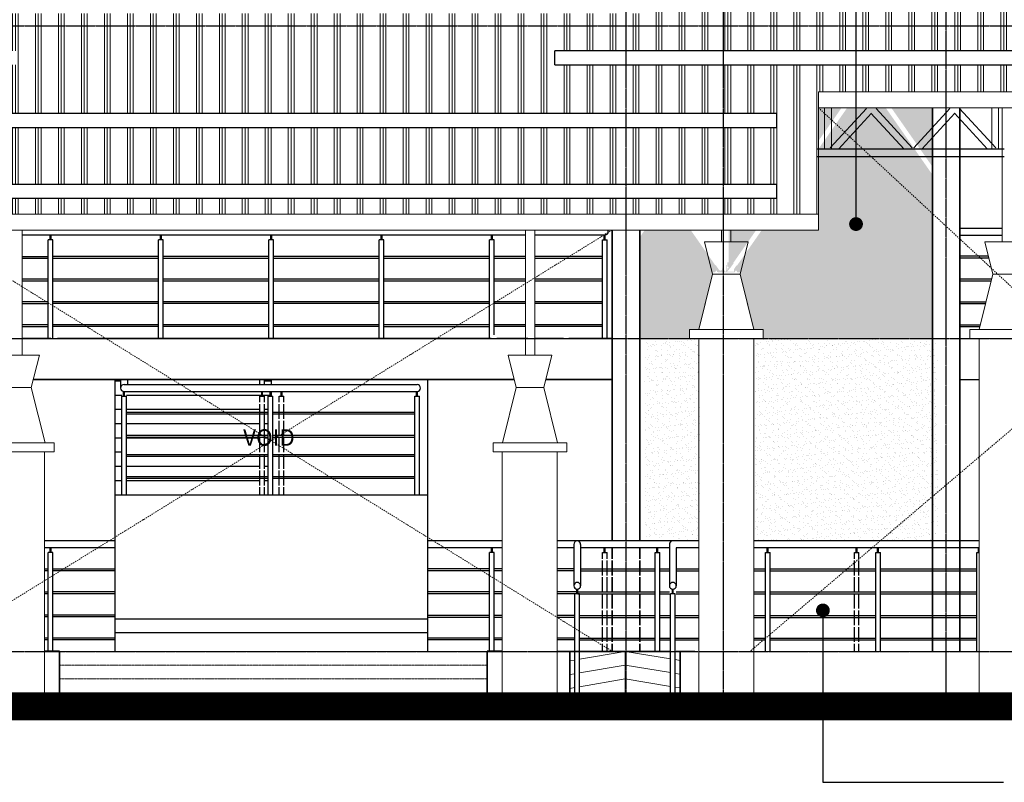
# Model space of a CAD drawing. Units: inches. Extents: x 115952 to 966119, y -755850 to 18208.
# Drawn here: x 249516 to 260226, y -402231 to -393942 of the extents above; entities that cross this region are included whole.
import ezdxf
from ezdxf.enums import TextEntityAlignment as Align

# ---------------------------------------------------------------- set-up
doc = ezdxf.new("R2010")
doc.units = ezdxf.units.IN
doc.header["$MEASUREMENT"] = 0
doc.linetypes.add('CENTER2', pattern=[1.125, 0.75, -0.125, 0.125, -0.125])
doc.linetypes.add('DASHDOT', pattern=[1, 0.5, -0.25, 0, -0.25])
for name, color, linetype, lineweight in [('A-FLOR-OTLN', 2, 'Continuous', 9), ('A-FLOR-STRS', 2, 'Continuous', 9), ('A-ROOF', 4, 'Continuous', 9), ('A-WALL', 2, 'Continuous', 9), ('BCOLUMN', 4, 'Continuous', 35), ('deshdot', 252, 'DASHDOT', 15), ('GRID', 8, 'DASHDOT', 9), ('HATCH', 8, 'Continuous', 5)]:
    doc.layers.add(name, color=color, linetype=linetype, lineweight=lineweight)
for name, color, linetype in [('BDIM100', 15, 'Continuous'), ('BGD8', 8, 'CENTER2'), ('BRAILING', 5, 'Continuous'), ('BSPEC100', 15, 'Continuous'), ('cubicle', 7, 'Continuous')]:
    doc.layers.add(name, color=color, linetype=linetype)
doc.styles.add('ARIAL', font='ARIAL.TTF', dxfattribs={"width": 0.8})
doc.dimstyles.new('DIM100$7', dxfattribs={"dimtxt": 180, "dimasz": 150, "dimexe": 150, "dimexo": 0, "dimgap": 70, "dimtad": 1, "dimtoh": 1, "dimdec": 0, "dimzin": 0, "dimdsep": 46, "dimtxsty": 'ARIAL', "dimblk": 'ARCHTICK', "dimcen": 0, "dimdle": 150, "dimclrd": 256, "dimclre": 256, "dimclrt": 1, "dimadec": 0, "dimazin": 0, "dimtfac": 1, "dimtdec": 0, "dimtmove": 0, "dimatfit": 3, "dimldrblk": 'DOT', "dimfxl": 0, "dimtolj": 1, "dimtzin": 0, "dimlwd": -1, "dimlwe": -1, "dimarcsym": 0})
pattern_1 = [(37.5, (-774080.85, -168201.74), (-3.149668, 96.3411885), [0, -76, 0, -85, 0, -81.25]), (7.5, (-774080.85, -168201.74), (88.488835, 141.107303), [0, -41, 0, -68.5, 0, -26.25]), (327.5, (-774142.35, -168201.74), (155.707093, 0.282953), [0, -25, 0, -90, 0, -117.5]), (317.5, (-774142.35, -168201.74), (150.30633, 43.883778), [0, -12.5, 0, -59, 0, -67.5])]

# ---------------------------------------------------------------- blocks, each defined once
blk = doc.blocks.new('_ARCHTICK')
at = {"color": 0, "linetype": 'ByBlock', "const_width": 0.15}
blk.add_lwpolyline([(-0.5, -0.5), (0.5, 0.5)], dxfattribs=at)
blk = doc.blocks.new('_DOT')
at = {"color": 0, "linetype": 'ByBlock'}
blk.add_line((-0.5, 0), (-1, 0), dxfattribs=at)
at = {"color": 0, "linetype": 'ByBlock', "const_width": 0.5}
blk.add_lwpolyline([(-0.25, 0, 1), (0.25, 0, 1)], format="xyb", close=True, dxfattribs=at)

msp = doc.modelspace()

# ---------------------------------------------------------------- hatches: boundary and pattern name
at = {"layer": 'BCOLUMN', "ltscale": 5}
h = msp.add_hatch(dxfattribs=at)
h.set_pattern_fill('AR-SAND', color=8, scale=50, style=0)
h.set_pattern_definition(pattern_1)
h.paths.add_polyline_path([(259442.9, -394898.3), (258996.1, -394898.3), (259442.9, -395537.8)], flags=17)
h.paths.add_polyline_path([(258935.1, -394898.3), (258517.4, -394898.3), (258203.5, -395347.5), (258203.5, -396227.5), (257588.7, -396227.5), (257319.7, -396612.5), (257315.6, -396609.6), (257284.5, -396654.3), (257286.8, -396679.9), (257294, -396679.9), (257298.6, -396674.6), (257300.6, -396676.9), (257301.3, -396676.9), (257301.3, -396669.3), (257312.9, -396669.3), (257312.9, -396676.9), (257319.1, -396676.9), (257319.1, -396685.7), (257322.2, -396685.7), (257322.2, -396687.5), (257351.4, -396687.5), (257351.4, -396707.5), (257501.4, -397307.5), (257601.4, -397307.5), (257601.4, -397407.5), (259442.9, -397407.5), (259442.9, -395625.1)])
h.paths.add_polyline_path([(258456.4, -394898.3), (258203.5, -394898.3), (258203.5, -395260.2)], flags=17)
h.paths.add_polyline_path([(257527.7, -396227.5), (257226.4, -396227.5), (257226.4, -396578.1), (257213.4, -396578.1), (257213.4, -396625.9), (257214.6, -396625.9), (257214.6, -396627.3), (257222.2, -396627.3), (257222.2, -396631.2), (257226.9, -396631.2), (257226.9, -396638.5), (257222.2, -396638.5), (257222.2, -396642.3), (257214.6, -396642.3), (257214.6, -396644.3), (257213.4, -396644.3), (257213.4, -396660.6), (257205.4, -396660.6), (257205.4, -396679.9), (257210.7, -396679.9), (257245.6, -396637.4, -0.0915815), (257251.2, -396632.1), (257282.9, -396586.7), (257278.8, -396583.9)])
h.paths.add_polyline_path([(257176.4, -396227.5), (256875.1, -396227.5), (257124.1, -396583.9), (257120, -396586.7), (257151.7, -396632.1, -0.0915815), (257157.2, -396637.4), (257192.2, -396679.9), (257197.4, -396679.9), (257197.4, -396660.6), (257189.4, -396660.6), (257189.4, -396644.3), (257188.3, -396644.3), (257188.3, -396642.3), (257182.7, -396642.3), (257182.7, -396638.5), (257178, -396638.5), (257178, -396631.2), (257182.7, -396631.2), (257182.7, -396627.3), (257188.3, -396627.3), (257188.3, -396625.9), (257189.4, -396625.9), (257189.4, -396578.1), (257176.4, -396578.1)])
h.paths.add_polyline_path([(256814.1, -396227.5), (256807.4, -396227.5), (256315.3, -396227.5), (256259.9, -396306.8), (256259.9, -397407.5), (256801.4, -397407.5), (256801.4, -397307.5), (256901.4, -397307.5), (257029.5, -396795.3), (257051.4, -396707.5), (257051.4, -396687.5), (257080.6, -396687.5), (257080.6, -396685.7), (257083.8, -396685.7), (257083.8, -396676.9), (257089.9, -396676.9), (257089.9, -396669.3), (257101.6, -396669.3), (257101.6, -396676.9), (257102.2, -396676.9), (257100.7, -396678.6), (257100.7, -396685.7), (257110.1, -396685.7), (257110.1, -396687.5), (257292.7, -396687.5), (257292.7, -396685.7), (257295.1, -396685.7), (257295.1, -396679.9), (257205.4, -396679.9), (257205.4, -396607.4), (257197.4, -396607.4), (257197.4, -396660.6), (257189.4, -396660.6), (257189.4, -396644.3), (257188.3, -396644.3), (257188.3, -396642.3), (257182.7, -396642.3), (257182.7, -396638.5), (257178, -396638.5), (257178, -396631.2), (257182.7, -396631.2), (257182.7, -396627.3), (257188.3, -396627.3), (257188.3, -396625.9), (257189.4, -396625.9), (257189.4, -396578.1), (257176.4, -396578.1), (257176.4, -396227.5), (256875.1, -396227.5), (257124.1, -396583.9), (257120, -396586.7), (257155.1, -396637, -1), (257122.3, -396659.9), (257087.2, -396609.6), (257083.1, -396612.5)])
h = msp.add_hatch(dxfattribs=at)
h.set_pattern_fill('AR-SAND', color=8, scale=50, style=0)
h.set_pattern_definition(pattern_1)
h.paths.add_polyline_path([(256913.3, -399607.8), (256913.3, -397407.5), (256315.2, -397407.5), (256317.6, -399607.5)])
h.paths.add_polyline_path([(259500.6, -399607.5), (259500.6, -397407.5), (257513, -397407.5), (257512.9, -399607.5)])
at = {"layer": 'HATCH', "ltscale": 5}
h = msp.add_hatch(dxfattribs=at)
h.set_pattern_fill('PLAST', color=256, scale=1000, angle=90, style=0)
h.paths.add_polyline_path([(243457.1, -393237.5), (241950.7, -393237.5), (241950.7, -393875.6), (238447.5, -393875.6), (238447.5, -394723.9), (246388.9, -394723.9), (246388.9, -396056.7), (258203.5, -396056.7), (258203.5, -394723.9), (266098.7, -394723.9), (266098.7, -393875.6), (262551.9, -393875.6), (262551.9, -392898.6), (256277.9, -392898.6), (256277.9, -393875.6), (243457.1, -393875.6)])
h.paths.add_polyline_path([(238778, -394431), (238778, -394281), (249490, -394281), (249490, -394431)], flags=16)
h.paths.add_polyline_path([(246842.5, -394962), (246842.5, -395112), (257749.9, -395112), (257749.9, -394962)], flags=16)
h.paths.add_polyline_path([(246842.5, -395732.7), (246842.5, -395882.7), (257749.9, -395882.7), (257749.9, -395732.7)], flags=16)
h.paths.add_polyline_path([(265780, -394431), (265780, -394281), (255338.5, -394281), (255338.5, -394431)], flags=16)

# ---------------------------------------------------------------- linework, layer by layer
at = {"color": 15, "linetype": 'Continuous', "ltscale": 5}
for p, q in [((258332.1, -395335.5), (258725.9, -394905.5)), ((258420.7, -395349.8), (258781.2, -394956.2)), ((259136, -395349.8), (258775.4, -394956.2)), ((259224.6, -395335.5), (258830.8, -394905.5)), ((259240.2, -395335.5), (259634, -394905.5)), ((259328.7, -395349.8), (259689.3, -394956.2)), ((260044.1, -395349.8), (259683.5, -394956.2)), ((260132.6, -395335.5), (259738.8, -394905.5)), ((260223.6, -395349.8, -16.4), (258182.2, -395349.8, -16.4)), ((260223.6, -395430.7, -16.4), (258182.2, -395430.7, -16.4))]:
    msp.add_line(p, q, dxfattribs=at)
at = {"layer": 'A-FLOR-OTLN'}
for p, q in [((257460.4, -400807.5, 0), (259951.6, -400807.5, 0)), ((260116.8, -401257.5, 0), (255218, -401257.5, 0)), ((263156.8, -401257.5, 0), (260116.8, -401257.5, 0))]:
    msp.add_line(p, q, dxfattribs=at)
at = {"layer": 'A-FLOR-STRS'}
for p, q in [((254600.2, -400807.5, 0), (249948.6, -400807.5, 0)), ((255500.5, -401257.5, 0), (249048.9, -401257.5, 0))]:
    msp.add_line(p, q, dxfattribs=at)
at = {"layer": 'A-ROOF'}
for p, q in [((258203.5, -396227.5, 0), (258203.5, -394723.9, 0)), ((258203.5, -394723.9, 0), (266098.7, -394723.9, 0)), ((266098.7, -394898.3, 0), (258203.5, -394898.3, 0)), ((246388.9, -396056.7, 0), (258203.5, -396056.7, 0)), ((258203.5, -396227.5, 0), (246388.9, -396227.5, 0)), ((257250.4, -396227.5, 0), (256850.4, -396227.5, 0)), ((249254.9, -397589.1, 0), (249729.9, -397589.1, 0)), ((249729.9, -397589.1, 0), (249642.4, -397939.1, 0)), ((254830.1, -397589.1, 0), (255305.1, -397589.1, 0)), ((254917.6, -397939.1, 0), (254830.1, -397589.1, 0)), ((255305.1, -397589.1, 0), (255217.6, -397939.1, 0)), ((249342.4, -397939.1, 0), (249642.4, -397939.1, 0)), ((249792.4, -398539.1, 0), (249642.4, -397939.1, 0)), ((254917.6, -397939.1, 0), (254767.6, -398539.1, 0)), ((254917.6, -397939.1, 0), (255217.6, -397939.1, 0)), ((255367.6, -398539.1, 0), (255217.6, -397939.1, 0)), ((249092.4, -398539.1, 0), (249892.4, -398539.1, 0)), ((249892.4, -398539.1, 0), (249892.4, -398639.1, 0)), ((254667.6, -398539.1, 0), (254667.6, -398639.1, 0)), ((254667.6, -398539.1, 0), (255467.6, -398539.1, 0)), ((255467.6, -398539.1, 0), (255467.6, -398639.1, 0)), ((249092.4, -398639.1, 0), (249892.4, -398639.1, 0)), ((249786.7, -401257.5, -8.2), (249786.4, -398639.1, -8.2)), ((254667.6, -398639.1, 0), (255467.6, -398639.1, 0)), ((254762.2, -398639.1, -8.2), (254762.3, -401257.5, -8.2)), ((255361.8, -401257.5, -8.2), (255361.6, -398639.1, -8.2))]:
    msp.add_line(p, q, dxfattribs=at)
at = {"layer": 'A-ROOF', "color": 3}
for p, q in [((260201.2, -396357.8, 0), (260201.2, -394899.2, 0)), ((249542.4, -397589.1, 0), (249542.4, -396227.5, 0)), ((255017.6, -397589.1, 0), (255017.6, -396227.5, 0)), ((255117.6, -397589.1, 0), (255117.6, -396227.5, 0)), ((257151.4, -396357.5, 0), (257151.4, -396227.5, 0)), ((257251.4, -396357.5, 0), (257251.4, -396227.5, 0)), ((257438.9, -396357.5, 0), (256963.9, -396357.5, 0)), ((256963.9, -396357.5, 0), (257051.4, -396707.5, 0)), ((257351.4, -396707.5, 0), (257438.9, -396357.5, 0)), ((260013.7, -396357.8, 0), (260488.7, -396357.8, 0)), ((260101.2, -396707.8, 0), (260013.7, -396357.8, 0)), ((256901.4, -397307.5, 0), (257051.4, -396707.5, 0)), ((257351.4, -396707.5, 0), (257051.4, -396707.5, 0)), ((257351.4, -396707.5, 0), (257501.4, -397307.5, 0)), ((259951.2, -397307.8, 0), (260101.2, -396707.8, 0)), ((260101.2, -396707.8, 0), (260401.2, -396707.8, 0)), ((256901.4, -397307.5, 0), (257029.5, -396795.3, 0)), ((257373.4, -396795.3, 0), (257501.4, -397307.5, 0)), ((256801.4, -397307.5, 0), (256801.4, -397407.5, 0)), ((257601.4, -397307.5, 0), (256801.4, -397307.5, 0)), ((257601.4, -397307.5, 0), (257601.4, -397407.5, 0)), ((259851.2, -397307.8, 0), (259851.2, -397407.8, 0)), ((260651.2, -397307.8, 0), (259851.2, -397307.8, 0)), ((257601.4, -397407.5, 0), (256801.4, -397407.5, 0)), ((256902, -401257.5, -16.4), (256901.5, -397407.5, -16.4)), ((257501.5, -397407.5, -16.4), (257501.9, -401257.5, -16.4)), ((260651.2, -397407.8, 0), (259851.2, -397407.8, 0)), ((259951.6, -401257.5, 0), (259951.2, -397407.8, 0))]:
    msp.add_line(p, q, dxfattribs=at)
at = {"layer": 'A-ROOF', "color": 3, "const_width": 300, "elevation": 0}
msp.add_lwpolyline([(227184.1, -400957.5), (239851.8, -400957.5), (239851.8, -401407.5), (264653.9, -401407.5), (264653.9, -400957.5), (277481.6, -400957.5)], dxfattribs=at)
at = {"layer": 'A-WALL'}
msp.add_line((249926.9, -397407.5, 0), (254632.9, -397407.5, 0), dxfattribs=at)
at = {"layer": 'BCOLUMN', "color": 2, "ltscale": 5}
for p, q in [((259442.9, -394898.3, -24.6), (259442.9, -395625.1, -24.6)), ((259742.9, -394898.3, -24.6), (259742.9, -396054.5, -24.6)), ((259442.9, -395625.1, -24.6), (259442.9, -400807.5, -24.6)), ((259742.9, -396054.5, -24.6), (259742.9, -400807.5, -24.6)), ((255959.9, -396227.5, -24.6), (255959.9, -396736.2, -24.6)), ((256259.9, -396227.5, -24.6), (256259.9, -399607.5, -24.6)), ((255959.9, -396736.2, -24.6), (255959.9, -399607.5, -24.6)), ((249542.4, -397407.5, 0), (249854.7, -397407.5, 0)), ((249926.9, -397407.5, 0), (254644.2, -397407.5, 0)), ((252128.6, -397407.6, 0), (250676.3, -397407.6, -16.4)), ((254705.2, -397407.5, 0), (255042.6, -397407.5, 0)), ((255117.6, -397407.5, 0), (255429.9, -397407.5, 0)), ((255490.9, -397407.5, 0), (255962.2, -397407.5, 0)), ((254895.6, -397851.5, 0), (249664.4, -397851, 0)), ((255962.2, -397851.6, 0), (255239.5, -397851.5, 0)), ((255959.9, -399682.5, -24.6), (255959.9, -399800.4, -24.6)), ((256259.9, -399682.5, -24.6), (256259.9, -399800.4, -24.6)), ((255959.9, -399820.4, -24.6), (255959.9, -399981.1, -24.6)), ((256259.9, -399820.4, -24.6), (256259.9, -399981.1, -24.6)), ((255959.9, -400001.1, -24.6), (255959.9, -400161.8, -24.6)), ((256259.9, -400001.1, -24.6), (256259.9, -400161.8, -24.6)), ((255959.9, -400181.8, -24.6), (255959.9, -400342.5, -24.6)), ((256259.9, -400181.8, -24.6), (256259.9, -400342.5, -24.6)), ((255959.9, -400362.5, -24.6), (255959.9, -400523.2, -24.6)), ((256259.9, -400362.5, -24.6), (256259.9, -400523.2, -24.6)), ((255959.9, -400543.2, -24.6), (255959.9, -400704, -24.6)), ((256259.9, -400543.2, -24.6), (256259.9, -400704, -24.6)), ((255959.9, -400724, -24.6), (255959.9, -400807.5, -24.6)), ((256259.9, -400724, -24.6), (256259.9, -400807.5, -24.6)), ((249786.6, -400807.1, 0), (249948.6, -400807, 0)), ((249948.9, -401256.9, 0), (249948.6, -400807.5, 0)), ((254599.9, -401256.9, 0), (254600.2, -400807.5, 0)), ((254762.3, -400807.1, 0), (254600.2, -400807, 0)), ((255500.2, -400807.5, 0), (255361.8, -400807.4, 0)), ((255499.9, -401257.5, 0), (255500.2, -400807.5, 0)), ((255500.2, -400807.5, 0), (256582.8, -400807.5, -13.1)), ((256657.8, -400807.5, -14), (256860.5, -400807.5, -16.4)), ((256700.2, -400807.5, 0), (256700.3, -401257.5, -0.3))]:
    msp.add_line(p, q, dxfattribs=at)
at = {"layer": 'BGD8', "linetype": 'CENTER2', "ltscale": 10}
for p, q in [((256111.8, -401257.5, -9.2), (256111.8, -381129.4, 0)), ((257173.1, -401257.5, -11.1), (257173.1, -381129.4, -1.9)), ((259594.9, -401257, -9.2), (259594.9, -381128.9, 0)), ((221055.2, -394007.5, 0), (282950.8, -394007.5, 0)), ((221055.2, -397407.5, 0), (282950.8, -397407.5, 0)), ((221055.2, -400807.5, 0), (282950.8, -400807.5, 0)), ((221055.2, -401257.5, 0), (282950.8, -401257.5, 0))]:
    msp.add_line(p, q, dxfattribs=at)
at = {"layer": 'BRAILING', "color": 1, "linetype": 'Continuous'}
for p, q in [((253858.3, -396282.5, -33.1), (249542.4, -396282.5, -8.7)), ((249827.5, -397407.5, 85.6), (249827.5, -396332.5, 65.7)), ((249877.5, -396332.5, 65.7), (249827.5, -396332.5, 65.7)), ((249847.5, -396332.5, 65.7), (249847.5, -396282.5, 65.7)), ((249857.5, -396332.5, 65.7), (249857.5, -396282.5, 65.7)), ((249877.5, -397407.5, 85.6), (249877.5, -396332.5, 65.7)), ((251027.5, -397407.5, 85.6), (251027.5, -396332.5, 65.7)), ((251077.5, -396332.5, 65.7), (251027.5, -396332.5, 65.7)), ((251047.5, -396332.5, 65.7), (251047.5, -396282.5, 65.7)), ((251057.5, -396332.5, 65.7), (251057.5, -396282.5, 65.7)), ((251077.5, -397407.5, 85.6), (251077.5, -396332.5, 65.7)), ((252227.5, -397407.5, 85.6), (252227.5, -396332.5, 65.7)), ((252277.5, -396332.5, 65.7), (252227.5, -396332.5, 65.7)), ((252247.5, -396332.5, 65.7), (252247.5, -396282.5, 65.7)), ((252257.5, -396332.5, 65.7), (252257.5, -396282.5, 65.7)), ((252277.5, -397407.5, 85.6), (252277.5, -396332.5, 65.7)), ((253427.5, -397407.5, 85.6), (253427.5, -396332.5, 65.7)), ((253477.5, -396332.5, 65.7), (253427.5, -396332.5, 65.7)), ((253447.5, -396332.5, 65.7), (253447.5, -396282.5, 65.7)), ((253457.5, -396332.5, 65.7), (253457.5, -396282.5, 65.7)), ((253477.5, -397407.5, 85.6), (253477.5, -396332.5, 65.7)), ((255017.6, -396282.5, -39.7), (253858.3, -396282.5, -33.1)), ((254627.5, -397383.6, 85.2), (254627.5, -396332.5, 65.7)), ((254677.5, -396332.5, 65.7), (254627.5, -396332.5, 65.7)), ((254647.5, -396332.5, 65.7), (254647.5, -396282.5, 65.7)), ((254657.5, -396332.5, 65.7), (254657.5, -396282.5, 65.7)), ((254677.5, -397367.8, 84.9), (254677.5, -396332.5, 65.7)), ((255879.8, -396282.5, -44.5), (255117.6, -396282.5, -40.2)), ((255854.9, -396886.6, -34.3), (255854.8, -396332.5, -44.5)), ((255854.8, -396332.5, -44.5), (255904.8, -396332.5, -44.5)), ((255874.8, -396332.5, -44.5), (255874.8, -396282.5, -44.5)), ((255884.8, -396332.5, -44.5), (255884.8, -396282.5, -44.5)), ((255904.8, -396815, -35.6), (255904.8, -396332.5, -44.5)), ((249827.5, -396518.2, -36.7), (249542.4, -396518.2, -36.7)), ((249827.5, -396538.2, -36.7), (249542.4, -396538.2, -36.7)), ((251027.5, -396517, 32.4), (249877.5, -396517, 32.4)), ((251027.5, -396537, 32.4), (249877.5, -396537, 32.4)), ((252227.5, -396517, 32.4), (251077.5, -396517, 32.4)), ((252227.5, -396537, 32.4), (251077.5, -396537, 32.4)), ((253427.5, -396517, 32.4), (252277.5, -396517, 32.4)), ((253427.5, -396537, 32.4), (252277.5, -396537, 32.4)), ((254067, -396517.1, 32.4), (253477.5, -396517.1, 32.4)), ((254080.9, -396537.1, 32.4), (253477.5, -396537.1, 32.4)), ((254627.5, -396517.1, 32.4), (254067, -396517.1, 32.4)), ((254627.5, -396537.1, 32.4), (254080.9, -396537.1, 32.4)), ((255017.6, -396517, 32.4), (254677.5, -396517, 32.4)), ((255017.6, -396537, 32.4), (254677.5, -396537, 32.4)), ((255854.8, -396517, 32.4), (255117.6, -396517, 32.4)), ((255854.8, -396537, 32.4), (255117.6, -396537, 32.4)), ((249827.5, -396763, -35.5), (249542.4, -396763, -35.5)), ((249827.5, -396783, -35.5), (249542.4, -396783, -35.5)), ((251027.5, -396761.8, 33.6), (249877.5, -396761.8, 33.6)), ((251027.5, -396781.8, 33.6), (249877.5, -396781.8, 33.6)), ((252227.5, -396761.8, 33.6), (251077.5, -396761.8, 33.6)), ((252227.5, -396781.8, 33.6), (251077.5, -396781.8, 33.6)), ((253427.5, -396761.9, 33.6), (252277.5, -396761.9, 33.6)), ((253427.5, -396781.9, 33.6), (252277.5, -396781.9, 33.6)), ((254193.2, -396761.9, 33.6), (253477.5, -396761.9, 33.6)), ((254207.2, -396781.9, 33.6), (253477.5, -396781.9, 33.6)), ((254627.5, -396761.9, 33.6), (254193.2, -396761.9, 33.6)), ((254627.5, -396781.9, 33.6), (254207.2, -396781.9, 33.6)), ((255017.6, -396761.8, 33.6), (254677.5, -396761.8, 33.6)), ((255017.6, -396781.8, 33.6), (254677.5, -396781.8, 33.6)), ((255854.8, -396761.8, 33.6), (255117.6, -396761.8, 33.6)), ((255854.8, -396781.8, 33.6), (255117.6, -396781.8, 33.6)), ((255854.9, -397407.5, -24.6), (255854.9, -396886.6, -34.3)), ((255904.9, -397407.5, -24.6), (255904.8, -396815, -35.6)), ((249827.5, -397008.3, 0), (249542.4, -397008.3, 0)), ((249827.5, -397028.3, 0), (249542.4, -397028.3, 0)), ((251027.5, -397007.1, 69.2), (249877.5, -397007.1, 69.2)), ((251027.5, -397027.1, 69.2), (249877.5, -397027.1, 69.2)), ((252227.5, -397007.1, 69.2), (251077.5, -397007.1, 69.2)), ((252227.5, -397027.1, 69.2), (251077.5, -397027.1, 69.2)), ((253427.5, -397007.2, 69.2), (252277.5, -397007.2, 69.2)), ((253427.5, -397027.2, 69.2), (252277.5, -397027.2, 69.2)), ((254319.5, -397007.3, 69.2), (253477.5, -397007.3, 69.2)), ((254333.4, -397027.3, 69.2), (253477.5, -397027.3, 69.2)), ((254627.5, -397007.3, 69.2), (254319.5, -397007.3, 69.2)), ((254627.5, -397027.3, 69.2), (254333.4, -397027.3, 69.2)), ((255017.6, -397007.1, 69.2), (254677.5, -397007.1, 69.2)), ((255017.6, -397027.1, 69.2), (254677.5, -397027.1, 69.2)), ((255815.8, -397007.1, 69.2), (255117.6, -397007.1, 69.2)), ((255801.8, -397027.1, 69.2), (255117.6, -397027.1, 69.2)), ((255854.9, -397027.1, 69.2), (255801.8, -397027.1, 69.2)), ((255854.9, -397007.1, 69.2), (255815.8, -397007.1, 69.2)), ((249827.5, -397259.3, 0), (249542.4, -397259.3, 0)), ((249827.5, -397279.3, 0), (249542.4, -397279.3, 0)), ((251027.5, -397258.1, 69.2), (249877.5, -397258.1, 69.2)), ((251027.5, -397278.1, 69.2), (249877.5, -397278.1, 69.2)), ((252227.5, -397258.1, 69.2), (251077.5, -397258.1, 69.2)), ((252227.5, -397278.1, 69.2), (251077.5, -397278.1, 69.2)), ((253427.5, -397258.1, 69.2), (252277.5, -397258.1, 69.2)), ((253427.5, -397278.1, 69.2), (252277.5, -397278.1, 69.2)), ((254445.7, -397258.2, 69.2), (253477.5, -397258.2, 69.2)), ((254459.7, -397278.2, 69.2), (253477.5, -397278.2, 69.2)), ((254627.5, -397258.2, 69.2), (254445.7, -397258.2, 69.2)), ((254627.5, -397278.2, 69.2), (254459.7, -397278.2, 69.2)), ((255017.6, -397258.1, 69.2), (254677.5, -397258.1, 69.2)), ((255017.6, -397278.1, 69.2), (254677.5, -397278.1, 69.2)), ((255689.5, -397258.1, 69.2), (255117.6, -397258.1, 69.2)), ((255675.5, -397278.1, 69.2), (255117.6, -397278.1, 69.2)), ((255854.9, -397278.1, 69.2), (255675.5, -397278.1, 69.2)), ((255854.9, -397258.1, 69.2), (255689.5, -397258.1, 69.2)), ((254627.5, -397407.5, 85.6), (254627.5, -397383.6, 85.2)), ((255542.7, -399645, -28.1), (255542.7, -400095, 0)), ((255617.7, -399645, -28.1), (255617.7, -400095, 0)), ((256582.8, -399645, -28.1), (256582.8, -400095, -28.1)), ((256901.8, -399607.5, -19.9), (256620.3, -399607.5, -19.9)), ((259951.6, -399607.5, -19.9), (257501.4, -399607.5, -19.9)), ((256901.8, -399682.5, -19.9), (256657.8, -399682.5, -19.9)), ((256657.8, -399682.5, -28.1), (256657.8, -400095, -28.1)), ((259951.6, -399682.5, -19.9), (257501.4, -399682.5, -19.9)), ((257627.7, -400807.5, 7.6), (257627.6, -399732.5, -12.3)), ((257627.6, -399732.5, -12.3), (257677.6, -399732.5, -12.3)), ((257647.6, -399732.5, -12.3), (257647.6, -399682.5, -12.3)), ((257657.6, -399732.5, -12.3), (257657.6, -399682.5, -12.3)), ((257677.7, -400807.5, 7.6), (257677.6, -399732.5, -12.3)), ((258827.7, -400807.5, 7.6), (258827.6, -399732.5, -12.3)), ((258827.6, -399732.5, -12.3), (258877.6, -399732.5, -12.3)), ((258847.6, -399732.5, -12.3), (258847.6, -399682.5, -12.3)), ((258857.6, -399732.5, -12.3), (258857.6, -399682.5, -12.3)), ((258877.7, -400807.5, 7.6), (258877.6, -399732.5, -12.3)), ((259926.6, -400807.9, 3.5), (259926.6, -399732.9, -16.4)), ((259926.6, -399732.9, -16.4), (259951.6, -399732.9, -16.4)), ((259946.6, -399732.9, -16.4), (259946.6, -399682.9, -16.4)), ((256657.8, -399911.8, 0), (256901.8, -399911.8, 0)), ((256657.8, -399931.8, 0), (256901.8, -399931.8, 0)), ((257501.4, -399911.8, 0), (257627.6, -399911.8, 0)), ((257501.4, -399931.8, 0), (257627.6, -399931.8, 0)), ((257677.6, -399911.8, 0), (258827.6, -399911.8, 0)), ((257677.6, -399931.8, 0), (258827.6, -399931.8, 0)), ((258877.6, -399911.8, 0), (259926.6, -399911.8, 0)), ((258877.6, -399931.8, 0), (259926.6, -399931.8, 0)), ((255555.1, -401257.5, 19.9), (255555.2, -400182.5, 0)), ((255605.2, -400182.5, 0), (255555.2, -400182.5, 0)), ((255575.2, -400182.5, 0), (255575.2, -400132.5, 0)), ((255585.2, -400182.5, 0), (255585.2, -400132.5, 0)), ((255605.1, -401257.5, 19.9), (255605.2, -400182.5, 0)), ((256595.2, -401257.5, -8.2), (256595.3, -400182.5, -28.1)), ((256645.3, -400182.5, -28.1), (256595.3, -400182.5, -28.1)), ((256615.3, -400182.5, -28.1), (256615.3, -400132.5, -28.1)), ((256625.3, -400182.5, -28.1), (256625.3, -400132.5, -28.1)), ((256645.2, -401257.5, -8.2), (256645.3, -400182.5, -28.1)), ((256657.8, -400161.8, 0), (256901.8, -400161.8, 0)), ((256657.8, -400181.8, 0), (256901.8, -400181.8, 0)), ((257501.4, -400161.8, 0), (257627.7, -400161.8, 0)), ((257501.4, -400181.8, 0), (257627.7, -400181.8, 0)), ((257677.7, -400161.8, 0), (258827.7, -400161.8, 0)), ((257677.7, -400181.8, 0), (258827.7, -400181.8, 0)), ((258877.7, -400161.8, 0), (259926.6, -400161.8, 0)), ((258877.7, -400181.8, 0), (259926.6, -400181.8, 0)), ((256645.3, -400418.1, -52.4), (256901.9, -400418.1, -52.4)), ((257501.4, -400418.1, -52.4), (257627.7, -400418.1, -52.4)), ((257677.7, -400418.1, -52.4), (258827.7, -400418.1, -52.4)), ((258877.7, -400418.1, -52.4), (259926.6, -400418.1, -52.4)), ((256645.3, -400438.1, -52.4), (256901.9, -400438.1, -52.4)), ((257501.4, -400438.1, -52.4), (257627.7, -400438.1, -52.4)), ((257677.7, -400438.1, -52.4), (258827.7, -400438.1, -52.4)), ((258877.7, -400438.1, -52.4), (259926.6, -400438.1, -52.4)), ((256645.3, -400663, -52.4), (256901.9, -400663, -52.4)), ((256645.3, -400683, -52.4), (256901.9, -400683, -52.4)), ((257501.4, -400663, -52.4), (257627.7, -400663, -52.4)), ((257501.4, -400683, -52.4), (257627.7, -400683, -52.4)), ((257677.7, -400663, -52.4), (258827.7, -400663, -52.4)), ((257677.7, -400683, -52.4), (258827.7, -400683, -52.4)), ((258877.7, -400663, -52.4), (259926.6, -400663, -52.4)), ((258877.7, -400683, -52.4), (259926.6, -400683, -52.4))]:
    msp.add_line(p, q, dxfattribs=at)
for centre, start, end in [((255879.8, -396245, -44.5), 270, 27.79068), ((255580.2, -399645, -28.1), 90, 180), ((255580.2, -399645, -28.1), 0, 90), ((256620.3, -399645, -28.1), 90, 180), ((255580.2, -400095, 0), 90, 270), ((255580.2, -400095, 0), 270, 90), ((256620.3, -400095, -28.1), 90, 270), ((256620.3, -400095, -28.1), 270, 90)]:
    msp.add_arc(centre, 37.5, start, end, dxfattribs=at)
at = {"layer": 'cubicle', "ltscale": 5}
for p, q in [((265780, -394281, 0), (255338.5, -394281, 0)), ((255338.5, -394431, 0), (255338.5, -394281, 0)), ((255338.5, -394431, 0), (265780, -394431, 0)), ((257749.9, -394962, 0), (246842.5, -394962, 0)), ((257749.9, -395112, 0), (257749.9, -394962, 0)), ((246842.5, -395112, 0), (257749.9, -395112, 0)), ((257749.9, -395732.7, 0), (246842.5, -395732.7, 0)), ((257749.9, -395882.7, 0), (257749.9, -395732.7, 0)), ((246842.5, -395882.7, 0), (257749.9, -395882.7, 0)), ((259742.9, -396207.5, 0), (259849.8, -396207.5, 0)), ((259849.8, -396207.5, 0), (260201.2, -396207.5, 0)), ((259742.9, -396282.5, -48.6), (259902.2, -396282.5, -47.5)), ((259902.2, -396282.5, -47.5), (260201.2, -396282.5, -45.6)), ((260052.3, -396511.9, -24.6), (259742.9, -396511.9, -24.6)), ((260057.3, -396531.9, -24.6), (259742.9, -396531.9, -24.6)), ((260087.7, -396761.8, -23.9), (259742.9, -396761.8, -23.9)), ((260082.7, -396781.8, -23.9), (259742.9, -396781.8, -23.9)), ((260020.3, -397031.5, -24.6), (259742.8, -397031.5, -24.6)), ((260025.3, -397011.5, -24.6), (259742.8, -397011.5, -24.6)), ((259963, -397260.7, -24.6), (259742.8, -397260.7, -24.6)), ((259958, -397280.7, -24.6), (259742.8, -397280.7, -24.6)), ((259744.5, -397407.5, 0), (259951.3, -397407.5, 0)), ((250551.3, -397851.1, -16.4), (250551.3, -399107.5, -16.4)), ((250613.7, -397851.1, -36.3), (250613.7, -397945, -36.3)), ((250688.7, -397851.1, -36.3), (250688.7, -397907.5, -36.3)), ((252128.6, -397907.5, 0), (252128.6, -397851.2, 0)), ((252178.6, -397907.5, 0), (252178.6, -397851.2, 0)), ((252253.6, -397907.5, 0), (252253.6, -397851.2, 0)), ((253951.3, -397851.4, -16.4), (253951.3, -400807.5, -16.4)), ((259744.5, -397851.9, 0), (259951.3, -397851.9, 0)), ((250613.7, -397871.2, -16.4), (250551.3, -397871.2, -16.4)), ((250651.2, -397907.5, -36.3), (253840.9, -397907.5, -36.3)), ((252253.6, -397871.2, 0), (252178.6, -397871.2, 0)), ((250626.3, -398025.8, -16.4), (250551.3, -398025.8, -16.4)), ((250626.3, -399107.5, -16.4), (250626.2, -398032.5, -36.3)), ((250626.2, -398032.5, -36.3), (250676.2, -398032.5, -36.3)), ((250646.2, -398032.5, -36.3), (250646.2, -397982.5, -36.3)), ((250650.1, -397982.5, -43.9), (253839, -397982.5, -43.9)), ((250656.2, -398032.5, -36.3), (250656.2, -397982.5, -36.3)), ((250676.3, -399107.5, -16.4), (250676.2, -398032.5, -36.3)), ((252148.6, -398025.8, 0.2), (250676.3, -398025.8, -16.4)), ((252128.6, -398100.4, -18.6), (252128.6, -398032.5, -19.9)), ((252128.6, -398032.5, -19.9), (252178.6, -398032.5, -19.9)), ((252148.6, -398032.5, -19.9), (252148.6, -397982.5, -19.9)), ((252158.6, -398032.5, -19.9), (252158.6, -397982.5, -19.9)), ((252240, -398025.8, 0), (252158.6, -398025.8, 0)), ((252178.6, -398100.4, -18.6), (252178.6, -398032.5, -19.9)), ((252220.1, -399107.5, -2.6), (252220, -398032.5, -22.5)), ((252220, -398032.5, -22.5), (252270, -398032.5, -22.5)), ((252240, -398032.5, -22.5), (252240, -397982.5, -22.5)), ((252250, -398032.5, -22.5), (252250, -397982.5, -22.5)), ((252253.6, -398025.8, 0), (252250, -398025.8, 0)), ((252253.6, -398032.5, 0), (252253.6, -397982.5, 0)), ((252270.1, -399107.5, -2.6), (252270, -398032.5, -22.5)), ((252340, -398100.4, -35.1), (252340, -398032.5, -36.3)), ((252340, -398032.5, -36.3), (252390, -398032.5, -36.3)), ((252360, -398032.5, -36.3), (252360, -397982.5, -36.3)), ((252370, -398032.5, -36.3), (252370, -397982.5, -36.3)), ((252390, -398100.4, -35.1), (252390, -398032.5, -36.3)), ((253813.8, -399107.5, -16.4), (253813.7, -398032.5, -36.3)), ((253813.7, -398032.5, -36.3), (253863.7, -398032.5, -36.3)), ((253833.7, -398032.5, -36.3), (253833.7, -397982.5, -36.3)), ((253843.7, -398032.5, -36.3), (253843.7, -397982.5, -36.3)), ((253863.8, -399107.5, -16.4), (253863.7, -398032.5, -36.3)), ((252128.6, -398461.8, -11.9), (252128.6, -398120.4, -18.3)), ((252178.6, -398461.8, -11.9), (252178.6, -398120.4, -18.3)), ((252340, -398281.1, -31.7), (252340, -398120.4, -34.7)), ((252390, -398281.1, -31.7), (252390, -398120.4, -34.7)), ((250626.3, -398180.3, -16.4), (250551.3, -398180.3, -16.4)), ((252128.6, -398180.3, 0), (250676.3, -398180.3, -16.4)), ((252220, -398210.3, -24), (250676.3, -398210.3, -24)), ((252220, -398230.3, -24), (250676.3, -398230.3, -24)), ((252220, -398180.3, 0), (252178.6, -398180.3, 0)), ((253813.7, -398210.3, -24), (252270, -398210.3, -24)), ((253813.7, -398230.3, -24), (252270, -398230.3, -24)), ((250626.3, -398334.8, -16.4), (250551.3, -398334.8, -16.4)), ((252128.6, -398334.8, 0), (250676.3, -398334.8, -16.4)), ((252220, -398334.8, 0), (252178.6, -398334.8, 0)), ((252340, -398461.8, -28.4), (252340, -398301.1, -31.4)), ((252390, -398461.8, -28.4), (252390, -398301.1, -31.4)), ((250626.3, -398489.4, -16.4), (250551.3, -398489.4, -16.4)), ((250626.3, -398489.4, -16.4), (250551.3, -398489.4, -16.4)), ((250626.3, -398489.4, -16.4), (250551.3, -398489.4, -16.4)), ((252220, -398461.8, -24), (250676.3, -398461.8, -24)), ((252220, -398481.8, -24), (250676.3, -398481.8, -24)), ((252128.6, -398489.4, 0), (250676.3, -398489.4, -16.4)), ((252128.6, -398489.4, 0), (250676.3, -398489.4, -16.4)), ((252128.6, -398489.4, 0), (250676.3, -398489.4, -16.4)), ((252128.6, -398642.5, -8.6), (252128.6, -398481.8, -11.6)), ((252178.6, -398642.5, -8.6), (252178.6, -398481.8, -11.6)), ((252220, -398489.4, 0), (252178.6, -398489.4, 0)), ((252220, -398489.4, 0), (252178.6, -398489.4, 0)), ((252220, -398489.4, 0), (252178.6, -398489.4, 0)), ((253813.7, -398461.8, -24), (252270, -398461.8, -24)), ((253813.7, -398481.8, -24), (252270, -398481.8, -24)), ((252340.1, -398642.5, -25), (252340, -398481.8, -28)), ((252390.1, -398642.5, -25), (252390, -398481.8, -28)), ((250626.3, -398643.9, -16.4), (250551.3, -398643.9, -16.4)), ((252220, -398670.6, -24), (250676.3, -398670.6, -24)), ((252220, -398690.6, -24), (250676.3, -398690.6, -24)), ((252128.6, -398823.2, -5.3), (252128.6, -398662.5, -8.2)), ((252178.6, -398823.2, -5.3), (252178.6, -398662.5, -8.2)), ((253813.7, -398670.6, -24), (252270, -398670.6, -24)), ((253813.7, -398690.6, -24), (252270, -398690.6, -24)), ((252340.1, -398823.2, -21.7), (252340.1, -398662.5, -24.7)), ((252390.1, -398823.2, -21.7), (252390.1, -398662.5, -24.7)), ((250626.3, -398798.5, -16.4), (250551.3, -398798.5, -16.4)), ((252128.6, -398798.5, 0), (250676.3, -398798.5, -16.4)), ((252220.1, -398798.5, 0), (252178.6, -398798.5, 0)), ((252220.1, -398910.2, -24), (250676.3, -398910.2, -24)), ((252128.6, -399004, -1.9), (252128.6, -398843.2, -4.9)), ((252178.6, -399004, -1.9), (252178.6, -398843.2, -4.9)), ((253813.7, -398910.2, -24), (252270.1, -398910.2, -24)), ((252340.1, -399004, -18.4), (252340.1, -398843.2, -21.3)), ((252390.1, -399004, -18.4), (252390.1, -398843.2, -21.3)), ((250626.3, -398953, -16.4), (250551.3, -398953, -16.4)), ((252220.1, -398930.2, -24), (250676.3, -398930.2, -24)), ((252128.6, -398953, 0), (250676.3, -398953, -16.4)), ((252128.6, -399107.5, 0), (252128.6, -399024, -1.5)), ((252220.1, -398953, 0), (252178.6, -398953, 0)), ((252178.6, -399107.5, 0), (252178.6, -399024, -1.5)), ((253813.7, -398930.2, -24), (252270.1, -398930.2, -24)), ((252340.1, -399107.5, -16.4), (252340.1, -399024, -18)), ((252390.1, -399107.5, -16.4), (252390.1, -399024, -18)), ((250551.3, -399107.5, -16.4), (253951.3, -399107.5, -16.4)), ((250551.3, -399107.5, -16.4), (250551.3, -400807.5, 0)), ((250551.3, -399607.5, -25), (249786.5, -399607.5, -26.5)), ((254762.3, -399607.5, -29.7), (253951.3, -399607.5, -31.3)), ((255580.2, -399607.5, -28.1), (255361.7, -399607.5, -28.5)), ((256620.3, -399607.5, -19.9), (255580.2, -399607.5, -19.9)), ((250551.3, -399682.5, -12.1), (249786.5, -399682.5, -7.7)), ((249827.5, -400807.5, 87.9), (249827.5, -399732.4, 68)), ((249877.5, -399732.4, 68), (249827.5, -399732.4, 68)), ((249847.5, -399732.4, 68), (249847.5, -399682.4, 68)), ((249857.5, -399732.4, 68), (249857.5, -399682.4, 68)), ((249877.5, -400807.5, 87.9), (249877.5, -399732.4, 68)), ((254762.3, -399682.5, -35.9), (253951.3, -399682.5, -31.3)), ((254627.5, -400807, 0), (254627.5, -399732.5, -19.9)), ((254677.5, -399732.5, -19.9), (254627.5, -399732.5, -19.9)), ((254647.5, -399732.5, -19.9), (254647.5, -399682.5, -19.9)), ((254657.5, -399732.5, -19.9), (254657.5, -399682.5, -19.9)), ((254677.5, -400807, 0), (254677.5, -399732.5, -19.9)), ((255542.7, -399682.5, -40.3), (255361.7, -399682.5, -39.3)), ((256582.8, -399682.5, -19.9), (255617.7, -399682.5, -19.9)), ((255855.1, -399800.4, -23.5), (255855.1, -399732.5, -24.8)), ((255855.1, -399732.5, -24.8), (255905.1, -399732.5, -24.8)), ((255875.1, -399732.5, -24.8), (255875.1, -399682.5, -24.8)), ((255885.1, -399732.5, -24.8), (255885.1, -399682.5, -24.8)), ((255905.1, -399800.4, -23.5), (255905.1, -399732.5, -24.8)), ((256427.7, -400807.5, 7.6), (256427.6, -399732.5, -12.3)), ((256427.6, -399732.5, -12.3), (256477.6, -399732.5, -12.3)), ((256447.6, -399732.5, -12.3), (256447.6, -399682.5, -12.3)), ((256457.6, -399732.5, -12.3), (256457.6, -399682.5, -12.3)), ((256477.7, -400807.5, 7.6), (256477.6, -399732.5, -12.3)), ((258595.2, -399800.4, -26.8), (258595.2, -399732.5, -28.1)), ((258595.2, -399732.5, -28.1), (258645.2, -399732.5, -28.1)), ((258615.2, -399732.5, -28.1), (258615.2, -399682.5, -28.1)), ((258625.2, -399732.5, -28.1), (258625.2, -399682.5, -28.1)), ((258645.2, -399800.4, -26.8), (258645.2, -399732.5, -28.1)), ((255855.1, -399981.1, -20.2), (255855.1, -399820.4, -23.2)), ((255905.1, -399981.1, -20.2), (255905.1, -399820.4, -23.2)), ((258595.2, -399981.1, -23.5), (258595.2, -399820.4, -26.5)), ((258645.2, -399981.1, -23.5), (258645.2, -399820.4, -26.5)), ((249827.8, -399913.7, -81.2), (249786.9, -399913.7, -81.2)), ((249827.8, -399933.7, -81.2), (249786.9, -399933.7, -81.2)), ((250551.6, -399912.5, -12), (249877.8, -399912.5, -12)), ((250551.6, -399932.5, -12), (249877.8, -399932.5, -12)), ((254627.5, -399911.9, 35.9), (253951.3, -399911.9, 35.9)), ((254627.5, -399931.9, 35.9), (253951.3, -399931.9, 35.9)), ((254762.3, -399911.9, 35.9), (254677.5, -399911.9, 35.9)), ((254762.3, -399931.9, 35.9), (254677.5, -399931.9, 35.9)), ((255542.7, -399911.9, 35.9), (255361.7, -399911.9, 35.9)), ((255542.7, -399931.9, 35.9), (255361.7, -399931.9, 35.9)), ((255617.7, -399911.8, 0), (256427.6, -399911.8, 0)), ((255617.7, -399931.8, 0), (256427.6, -399931.8, 0)), ((256477.6, -399911.8, 0), (256582.8, -399911.8, 0)), ((256477.6, -399931.8, 0), (256582.8, -399931.8, 0)), ((255855.1, -400161.8, -16.8), (255855.1, -400001.1, -19.8)), ((255905.1, -400161.8, -16.8), (255905.1, -400001.1, -19.8)), ((258595.2, -400161.8, -20.2), (258595.2, -400001.1, -23.1)), ((258645.2, -400161.8, -20.2), (258645.2, -400001.1, -23.1)), ((249827.5, -400162.9, -33.2), (249786.6, -400162.9, -33.2)), ((249827.5, -400182.9, -33.2), (249786.6, -400182.9, -33.2)), ((250551.3, -400161.7, 35.9), (249877.5, -400161.7, 35.9)), ((250551.3, -400181.7, 35.9), (249877.5, -400181.7, 35.9)), ((254627.5, -400161.9, 35.9), (253951.3, -400161.9, 35.9)), ((254627.5, -400181.9, 35.9), (253951.3, -400181.9, 35.9)), ((254762.3, -400161.9, 35.9), (254677.5, -400161.9, 35.9)), ((254762.3, -400181.9, 35.9), (254677.5, -400181.9, 35.9)), ((255575.2, -400161.9, 35.9), (255361.7, -400161.9, 35.9)), ((255575.2, -400181.9, 35.9), (255361.7, -400181.9, 35.9)), ((255585.2, -400161.8, 0), (256427.7, -400161.8, 0)), ((255585.2, -400181.8, 0), (256427.7, -400181.8, 0)), ((255855.1, -400342.5, -13.5), (255855.1, -400181.8, -16.5)), ((255905.1, -400342.5, -13.5), (255905.1, -400181.8, -16.5)), ((256477.7, -400161.8, 0), (256582.8, -400161.8, 0)), ((256477.7, -400181.8, 0), (256582.8, -400181.8, 0)), ((258595.2, -400342.5, -16.8), (258595.2, -400181.8, -19.8)), ((258645.2, -400342.5, -16.8), (258645.2, -400181.8, -19.8)), ((249827.8, -400413.7, -81.2), (249786.9, -400413.7, -81.2)), ((250551.6, -400412.5, -12), (249877.8, -400412.5, -12)), ((254627.5, -400418.2, -16.4), (253951.3, -400418.2, -16.4)), ((254762.3, -400418.2, -16.4), (254677.5, -400418.2, -16.4)), ((255555.2, -400418.2, -16.4), (255361.8, -400418.2, -16.4)), ((255605.2, -400418.1, -52.4), (256427.7, -400418.1, -52.4)), ((255855.1, -400523.2, -10.2), (255855.1, -400362.5, -13.1)), ((255905.1, -400523.2, -10.2), (255905.1, -400362.5, -13.1)), ((256477.7, -400418.1, -52.4), (256595.3, -400418.1, -52.4)), ((258595.2, -400523.2, -13.5), (258595.2, -400362.5, -16.4)), ((258645.2, -400523.2, -13.5), (258645.2, -400362.5, -16.4)), ((249827.8, -400433.7, -81.2), (249786.9, -400433.7, -81.2)), ((250551.6, -400432.5, -12), (249877.8, -400432.5, -12)), ((253951.3, -400457.3, 0), (250551.3, -400457.3, 0)), ((254627.5, -400438.2, -16.4), (253951.3, -400438.2, -16.4)), ((254762.3, -400438.2, -16.4), (254677.5, -400438.2, -16.4)), ((255555.2, -400438.2, -16.4), (255361.8, -400438.2, -16.4)), ((255605.2, -400438.1, -52.4), (256427.7, -400438.1, -52.4)), ((256477.7, -400438.1, -52.4), (256595.3, -400438.1, -52.4)), ((253951.3, -400607.3, 0), (250551.3, -400607.3, 0)), ((255855.1, -400704, -6.8), (255855.1, -400543.2, -9.8)), ((255905.1, -400704, -6.8), (255905.1, -400543.2, -9.8)), ((258595.2, -400704, -10.1), (258595.2, -400543.2, -13.1)), ((258645.2, -400704, -10.1), (258645.2, -400543.2, -13.1)), ((249827.8, -400663.7, -81.2), (249786.9, -400663.7, -81.2)), ((249827.8, -400683.7, -81.2), (249786.9, -400683.7, -81.2)), ((250551.6, -400662.5, -12), (249877.8, -400662.5, -12)), ((250551.6, -400682.5, -12), (249877.8, -400682.5, -12)), ((254627.5, -400663.1, -16.4), (253951.3, -400663.1, -16.4)), ((254627.5, -400683.1, -16.4), (253951.3, -400683.1, -16.4)), ((254762.3, -400663.1, -16.4), (254677.5, -400663.1, -16.4)), ((254762.3, -400683.1, -16.4), (254677.5, -400683.1, -16.4)), ((255555.2, -400663.1, -16.4), (255361.8, -400663.1, -16.4)), ((255555.2, -400683.1, -16.4), (255361.8, -400683.1, -16.4)), ((255605.2, -400663, -52.4), (256427.7, -400663, -52.4)), ((255605.2, -400683, -52.4), (256427.7, -400683, -52.4)), ((255855.1, -400807.5, -4.9), (255855.1, -400724, -6.4)), ((255905.1, -400807.5, -4.9), (255905.1, -400724, -6.4)), ((256477.7, -400663, -52.4), (256595.3, -400663, -52.4)), ((256477.7, -400683, -52.4), (256595.3, -400683, -52.4)), ((258595.2, -400807.5, -8.2), (258595.2, -400724, -9.8)), ((258645.2, -400807.5, -8.2), (258645.2, -400724, -9.8))]:
    msp.add_line(p, q, dxfattribs=at)
for centre, start, end in [((250651.2, -397945, -36.3), 90, 270), ((253838.7, -397945, -36.3), 270, 90)]:
    msp.add_arc(centre, 37.5, start, end, dxfattribs=at)
at = {"layer": 'deshdot', "ltscale": 25}
for p, q in [((264426.9, -394898.3, -16.4), (257460.4, -400807.5, 0)), ((258203.5, -394898.3, 0), (264576.9, -400807.5, -16.4)), ((255959.9, -396227.5, -24.6), (248542.7, -400807.5, -24.6)), ((248545, -396227.5, 0), (255959.9, -400807.5, -5.6))]:
    msp.add_line(p, q, dxfattribs=at)
at = {"layer": 'GRID', "ltscale": 8}
for p, q in [((249948.7, -400957.5, -8), (254600.1, -400957.5, -0.5)), ((249948.8, -401107.5, -8), (254600, -401107.5, -0.5))]:
    msp.add_line(p, q, dxfattribs=at)
at = {"layer": 'HATCH', "color": 15, "linetype": 'Continuous', "ltscale": 5}
for p, q in [((258270, -395349.8), (258270, -394898.3)), ((258345, -395349.8), (258345, -394898.3)), ((260088.4, -395349.8), (260088.4, -394898.3)), ((260163.4, -395349.8), (260163.4, -394898.3))]:
    msp.add_line(p, q, dxfattribs=at)
at = {"layer": 'HATCH', "ltscale": 5}
for p, q in [((255605.2, -400892.8, -123.7), (256100.2, -400807.5, -707.7)), ((256595.3, -400888.2, -132.7), (256100.2, -400807.5, -707.7)), ((256100.2, -400807.5, -707.7), (256100.2, -401257.5, 0)), ((255500.2, -400910.9, 0), (255555.2, -400901.4, -64.8)), ((256100.2, -400957.5, -707.7), (255605.2, -401042.1, -123.7)), ((256595.3, -401038.4, -132.7), (256100.2, -400957.5, -707.7)), ((256700.2, -400905.3, -10.7), (256645.3, -400896.4, -74.6)), ((255555.2, -401050.6, -64.8), (255500.2, -401060, 0)), ((256700.2, -401055.5, -10.7), (256645.3, -401046.5, -74.6)), ((256100.2, -401107.5, -707.7), (255605.1, -401192.1, -123.7)), ((256595.2, -401188.4, -132.7), (256100.2, -401107.5, -707.7)), ((255555.1, -401200.6, -64.8), (255500.2, -401210, 0)), ((256700.2, -401205.5, -10.7), (256645.2, -401196.6, -74.6))]:
    msp.add_line(p, q, dxfattribs=at)

# ---------------------------------------------------------------- texts
at = {"layer": 'BSPEC100', "color": 2, "style": 'ARIAL'}
msp.add_text('VOID', height=179.55, dxfattribs=at).set_placement((252227.8, -398506.8, -24.6), align=Align.MIDDLE)

# ---------------------------------------------------------------- leaders
at = {"layer": 'BDIM100', "ltscale": 30}
for points in [[(258612.8, -396162.9), (258612.8, -385020.9), (261006.3, -385020.9)], [(258252.7, -400362.5, 0), (258252.7, -402230.7, 0), (260217.2, -402230.7, 0)]]:
    msp.add_leader(points, dimstyle='DIM100$7', override={"dimtad": 0}, dxfattribs=at)

doc.saveas('drawing.dxf')
